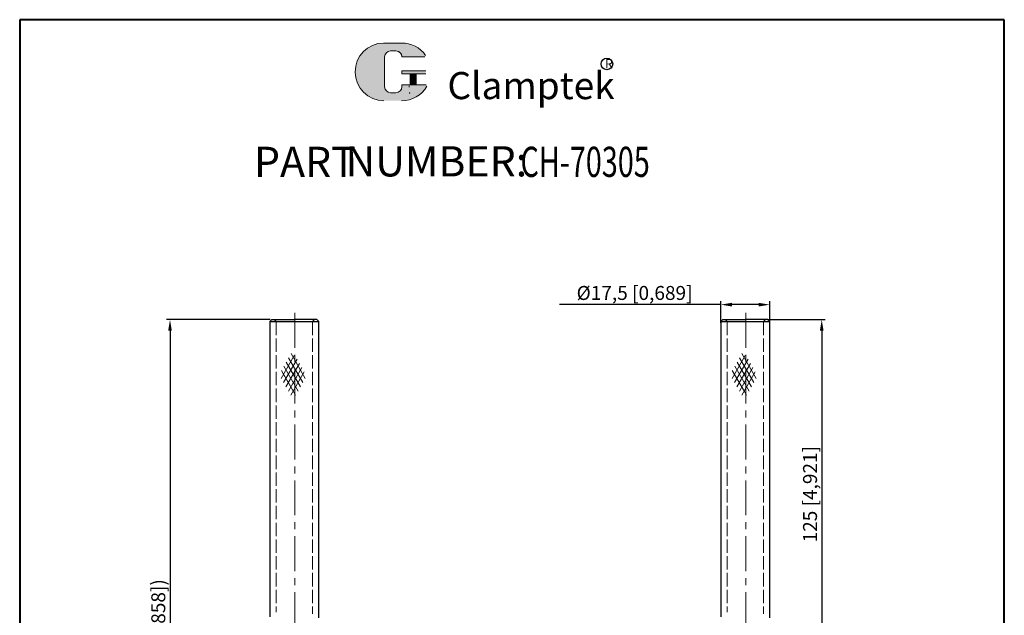
# Model space of a CAD drawing. Units: millimetres. Extents: x 11006 to 11358, y 1383 to 1895.
import ezdxf

# ---------------------------------------------------------------- set-up
doc = ezdxf.new("R2010")
doc.units = ezdxf.units.MM
doc.linetypes.add('ACAD_ISO02W100', pattern=[15, 12, -3])
doc.linetypes.add('CENTER', pattern=[2, 1.25, -0.25, 0.25, -0.25])
for name, color, linetype, lineweight in [('1L', 7, 'Continuous', 40), ('3L', 6, 'CENTER', 13), ('4L', 5, 'ACAD_ISO02W100', 13), ('5L', 1, 'Continuous', 13), ('7L', 3, 'Continuous', 30)]:
    doc.layers.add(name, color=color, linetype=linetype, lineweight=lineweight)
doc.styles.add('ROMANS', font='ROMANS', dxfattribs={"width": 0.7})
doc.dimstyles.new('ISO-25', dxfattribs={"dimtxt": 5, "dimasz": 4, "dimexe": 1.25, "dimexo": 0.625, "dimtad": 1, "dimtoh": 1, "dimtxsty": 'Standard', "dimcen": 4, "dimclrd": 1, "dimclre": 1, "dimclrt": 3, "dimadec": 0, "dimazin": 0, "dimtfac": 1, "dimtmove": 0, "dimatfit": 3, "dimfxl": 0, "dimarcsym": 0})

# ---------------------------------------------------------------- blocks, each defined once
blk = doc.blocks.new('*D18')
at = {"color": 1, "lineweight": -2}
for p, q in [((11095.34197808521, 1787.446190590126), (11058.26899924306, 1787.446190590126)), ((11059.51899924306, 1783.446190590126), (11059.51899924306, 1566.448512856107)), ((11093.56382589678, 1562.448512856107), (11058.26899924306, 1562.448512856107))]:
    blk.add_line(p, q, dxfattribs=at)
at = {"color": 1}
for points in [[(11058.85233257639, 1783.446190590126), (11060.18566590972, 1783.446190590126), (11059.51899924306, 1787.446190590126)], [(11058.85233257639, 1566.448512856107), (11060.18566590972, 1566.448512856107), (11059.51899924306, 1562.448512856107)]]:
    blk.add_solid(points, dxfattribs=at)
at = {"layer": 'Defpoints', "color": 0}
for p in [(11095.96697808521, 1787.446190590126), (11059.51899924306, 1562.448512856107), (11094.18882589678, 1562.448512856107)]:
    blk.add_point(p, dxfattribs=at)
at = {"color": 3, "insert": (11055.97733257639, 1674.947351723118), "char_height": 5, "attachment_point": 5, "rotation": 90}
blk.add_mtext('(225 [8,858])', dxfattribs=at)
blk = doc.blocks.new('*D19')
at = {"color": 1, "lineweight": -2}
for p, q in [((11273.28430863497, 1787.446190590126), (11294.08168190677, 1787.446190590126)), ((11292.83168190677, 1783.446190590126), (11292.83168190677, 1666.449996122456)), ((11274.13430863497, 1662.449996122456), (11294.08168190677, 1662.449996122456))]:
    blk.add_line(p, q, dxfattribs=at)
at = {"color": 1}
for points in [[(11292.1650152401, 1783.446190590126), (11293.49834857343, 1783.446190590126), (11292.83168190677, 1787.446190590126)], [(11292.1650152401, 1666.449996122456), (11293.49834857343, 1666.449996122456), (11292.83168190677, 1662.449996122456)]]:
    blk.add_solid(points, dxfattribs=at)
at = {"layer": 'Defpoints', "color": 0}
for p in [(11272.65930863497, 1787.446190590126), (11273.50930863497, 1662.449996122456), (11292.83168190677, 1662.449996122456)]:
    blk.add_point(p, dxfattribs=at)
at = {"color": 3, "insert": (11289.2900152401, 1724.948093356292), "char_height": 5, "attachment_point": 5, "rotation": 90}
blk.add_mtext('125 [4,921]', dxfattribs=at)
blk = doc.blocks.new('*D20')
at = {"color": 1, "lineweight": -2}
for p, q in [((11256.70930863497, 1792.812946001562), (11198.95930863497, 1792.812946001562)), ((11256.70930863497, 1786.301266812048), (11256.70930863497, 1794.062946001562)), ((11270.20930863497, 1792.812946001562), (11260.70930863497, 1792.812946001562)), ((11274.20930863497, 1786.301266812048), (11274.20930863497, 1794.062946001562))]:
    blk.add_line(p, q, dxfattribs=at)
at = {"color": 1}
for points in [[(11260.70930863497, 1793.479612668229), (11260.70930863497, 1792.146279334896), (11256.70930863497, 1792.812946001562)], [(11270.20930863497, 1793.479612668229), (11270.20930863497, 1792.146279334896), (11274.20930863497, 1792.812946001562)]]:
    blk.add_solid(points, dxfattribs=at)
at = {"layer": 'Defpoints', "color": 0}
for p in [(11256.70930863497, 1792.812946001562), (11256.70930863497, 1785.676266812048), (11274.20930863497, 1785.676266812048)]:
    blk.add_point(p, dxfattribs=at)
at = {"color": 3, "insert": (11225.83430863497, 1796.354612668229), "char_height": 5, "attachment_point": 5}
blk.add_mtext('%%C17,5 [0,689]', dxfattribs=at)

msp = doc.modelspace()

# ---------------------------------------------------------------- hatches: boundary and pattern name
at = {"layer": '5L', "linetype": 'Continuous', "ltscale": 0.5}
h = msp.add_hatch(color=256, dxfattribs=at)
edge = h.paths.add_edge_path()
edge.add_arc((11138.49448178973, 1881.520317589357), 2.136189736626204, 90.00000000003467, 180, ccw=False)
edge.add_line((11138.49448178973, 1883.656507325984), (11140.41705255269, 1883.656507325984))
edge.add_arc((11140.4170525527, 1881.520317589357), 2.136189736625785, -3.467448550509289e-11, 90.00000000003467, ccw=False)
edge.add_line((11142.55324228933, 1881.520317589357), (11150.7291260755, 1881.520317589358))
edge.add_arc((11150.7291260755, 1881.876349212128), 0.3560316227710309, 270, 394.8441938451077)
edge.add_arc((11142.54757449444, 1876.180658683824), 10.32491706035961, 34.84419384513769, 90.72009890606596)
edge.add_line((11142.41781335302, 1886.504760308154), (11135.99527671753, 1886.504760308154))
edge.add_arc((11136.12503785895, 1876.180658683824), 10.32491706035919, 90.72009890615942, 270)
edge.add_line((11136.12503785895, 1865.855741623465), (11142.07774967198, 1865.855741623465))
edge.add_ellipse((11142.07774967203, 1876.180658683824), major_axis=(27.05840333059652, 0), ratio=0.3815789473684212, start_angle=270, end_angle=270.72009890612)
edge.add_arc((11142.54757449444, 1876.180658683824), 10.3249170603597, 269.2799010938838, 330.0000053565856)
edge.add_arc((11151.18088253081, 1871.19621596503), 0.3560316227710701, 330.0001553408997, 450)
edge.add_line((11151.18088253081, 1871.552247587802), (11142.55324228932, 1871.552247587803))
edge.add_line((11142.55324228933, 1871.552247587802), (11142.55324228933, 1870.840184342259))
edge.add_arc((11140.4170525527, 1870.840184342258), 2.136189736626042, -90, 0, ccw=False)
edge.add_line((11140.4170525527, 1868.703994605631), (11138.49448178974, 1868.703994605631))
edge.add_arc((11138.49448178973, 1870.840184342258), 2.136189736625928, 180.0000000000087, 270, ccw=False)
edge.add_line((11136.3582920531, 1870.840184342258), (11136.3582920531, 1881.520317589358))
at = {"layer": '5L', "ltscale": 0.5}
for points in [[(11151.08515769826, 1876.536690306596), (11142.55324228933, 1876.536690306596), (11142.55324228933, 1875.468595438281), (11151.08515769826, 1875.468595438281)], [(11151.08515769826, 1876.536690306596), (11142.55324228933, 1876.536690306596), (11142.55324228933, 1875.468595438281), (11151.08515769826, 1875.468595438281)], [(11147.60246956389, 1875.468595438281), (11145.46627982726, 1875.468595438281), (11145.46627982726, 1871.552247587802), (11147.60246956389, 1871.552247587802)], [(11147.60246956389, 1875.468595438281), (11145.46627982726, 1875.468595438281), (11145.46627982726, 1871.552247587802), (11147.60246956389, 1871.552247587802)]]:
    msp.add_hatch(color=256, dxfattribs=at).paths.add_polyline_path(points)

# ---------------------------------------------------------------- linework, layer by layer
for p, q in [((11095.96697808521, 1787.446190590126), (11095.26697808521, 1786.746190590126)), ((11095.96697808521, 1787.446190590126), (11104.01697808521, 1787.446190590126)), ((11112.0669780852, 1787.446190590126), (11104.0169780852, 1787.446190590126)), ((11112.0669780852, 1787.446190590126), (11112.7669780852, 1786.746190590126)), ((11257.40930863497, 1787.446190590126), (11256.70930863497, 1786.746190590126)), ((11257.40930863497, 1787.446190590126), (11265.45930863497, 1787.446190590126)), ((11273.50930863497, 1787.446190590126), (11265.45930863497, 1787.446190590126)), ((11273.50930863497, 1787.446190590126), (11274.20930863497, 1786.746190590126)), ((11095.26697808521, 1786.746190590126), (11095.26697808521, 1680.99061978015)), ((11095.26697808521, 1786.746190590126), (11112.76697808521, 1786.746190590126)), ((11112.7669780852, 1680.664828218406), (11112.7669780852, 1786.746190590126)), ((11256.70930863497, 1786.746190590126), (11256.70930863497, 1680.99061978015)), ((11256.70930863497, 1786.746190590126), (11274.20930863497, 1786.746190590126)), ((11274.20930863497, 1680.664828218406), (11274.20930863497, 1786.746190590126))]:
    msp.add_line(p, q)
at = {"layer": '1L', "linetype": 'ByBlock'}
for p, q in [((11005.70912409141, 1894.8533799475), (11005.70912409141, 1382.979748993387)), ((11358.19332438642, 1894.8533799475), (11005.70912409141, 1894.8533799475)), ((11358.19332438642, 1382.979748993387), (11358.19332438642, 1894.8533799475))]:
    msp.add_line(p, q, dxfattribs=at)
at = {"layer": '3L', "linetype": 'CENTER', "ltscale": 10}
for p, q in [((11104.18882589678, 1789.898846761708), (11104.18882589678, 1560.768401627328)), ((11265.63115644654, 1789.898846761708), (11265.63115644654, 1639.005151023273))]:
    msp.add_line(p, q, dxfattribs=at)
at = {"layer": '4L'}
for p, q in [((11096.81697808521, 1787.446190590126), (11097.51697808521, 1786.746190590126)), ((11111.21697808521, 1787.446190590126), (11110.5169780852, 1786.746190590126)), ((11258.25930863497, 1787.446190590126), (11258.95930863497, 1786.746190590126)), ((11272.65930863497, 1787.446190590126), (11271.95930863497, 1786.746190590126))]:
    msp.add_line(p, q, dxfattribs=at)
at = {"layer": '4L', "ltscale": 0.4}
for p, q in [((11097.51697808521, 1786.746190590126), (11097.51697808521, 1682.699755894962)), ((11097.76697808521, 1786.746190590126), (11104.01697808521, 1786.746190590126)), ((11110.2669780852, 1786.746190590126), (11104.0169780852, 1786.746190590126)), ((11110.5169780852, 1786.746190590126), (11110.5169780852, 1682.164300207739)), ((11258.95930863497, 1786.746190590126), (11258.95930863497, 1682.699755894962)), ((11259.20930863497, 1786.746190590126), (11265.45930863497, 1786.746190590126)), ((11271.70930863497, 1786.746190590126), (11265.45930863497, 1786.746190590126)), ((11271.95930863497, 1786.746190590126), (11271.95930863497, 1682.164300207739))]:
    msp.add_line(p, q, dxfattribs=at)
at = {"layer": '5L', "lineweight": 0, "ltscale": 0.5}
for p, q in [((11142.41781335303, 1886.504760308149), (11135.99527671752, 1886.504760308149)), ((11142.41781335302, 1886.504760308149), (11135.99527671752, 1886.504760308149)), ((11142.41781335302, 1886.504760308149), (11135.99527671752, 1886.504760308149)), ((11142.41781335303, 1886.504760308149), (11135.99527671752, 1886.504760308149)), ((11138.49448178972, 1883.656507325984), (11140.4170525527, 1883.656507325984)), ((11138.49448178972, 1883.656507325984), (11140.41705255269, 1883.656507325984)), ((11138.49448178972, 1883.656507325984), (11140.41705255269, 1883.656507325984)), ((11138.49448178972, 1883.656507325984), (11140.4170525527, 1883.656507325984)), ((11136.3582920531, 1870.840184342256), (11136.3582920531, 1881.520317589357)), ((11136.3582920531, 1870.840184342256), (11136.3582920531, 1881.520317589357)), ((11142.55324228932, 1881.520317589357), (11150.72912607549, 1881.520317589357)), ((11142.55324228932, 1881.520317589357), (11150.72912607549, 1881.520317589357)), ((11142.55324228932, 1881.520317589357), (11150.72912607549, 1881.520317589357)), ((11142.55324228932, 1881.520317589357), (11150.72912607549, 1881.520317589357)), ((11142.55324228932, 1876.536690306594), (11142.55324228932, 1875.468595438281)), ((11142.55324228932, 1876.536690306594), (11142.55324228932, 1875.468595438281)), ((11147.60246956389, 1875.468595438281), (11145.46627982726, 1875.468595438281)), ((11145.46627982726, 1875.468595438281), (11145.46627982726, 1871.552247587801)), ((11145.46627982726, 1875.468595438281), (11145.46627982726, 1871.552247587801)), ((11147.60246956389, 1875.468595438281), (11145.46627982726, 1875.468595438281)), ((11147.60246956389, 1871.552247587801), (11147.60246956389, 1875.468595438281)), ((11147.60246956389, 1871.552247587801), (11147.60246956389, 1875.468595438281)), ((11140.41705255269, 1868.703994605631), (11138.49448178972, 1868.703994605631)), ((11140.41705255269, 1868.703994605631), (11138.49448178973, 1868.703994605631)), ((11140.41705255269, 1868.703994605631), (11138.49448178973, 1868.703994605631)), ((11140.41705255269, 1868.703994605631), (11138.49448178972, 1868.703994605631))]:
    msp.add_line(p, q, dxfattribs=at)
at = {"layer": '5L', "ltscale": 0.5}
for p, q in [((11142.41781335301, 1886.504760308149), (11135.99527671752, 1886.504760308149)), ((11139.91860828081, 1883.656507325984), (11138.49448178973, 1883.656507325984)), ((11139.91860828081, 1883.656507325984), (11138.49448178973, 1883.656507325984)), ((11136.3582920531, 1881.520317589357), (11136.3582920531, 1870.840184342256)), ((11136.3582920531, 1881.520317589357), (11136.3582920531, 1870.840184342256)), ((11150.72912607549, 1881.520317589357), (11142.55324228932, 1881.520317589357)), ((11150.72912607549, 1881.520317589357), (11142.55324228932, 1881.520317589357)), ((11142.55324228932, 1876.536690306594), (11151.08515769826, 1876.536690306594)), ((11142.55324228932, 1876.536690306594), (11151.08515769826, 1876.536690306594)), ((11151.08515769826, 1875.468595438281), (11142.55324228932, 1875.468595438281)), ((11151.08515769826, 1875.468595438281), (11142.55324228932, 1875.468595438281)), ((11145.46627982726, 1875.468595438281), (11145.46627982726, 1871.552247587801)), ((11145.46627982726, 1875.468595438281), (11145.46627982726, 1871.552247587801)), ((11147.60246956389, 1875.468595438281), (11147.60246956389, 1871.552247587801)), ((11147.60246956389, 1875.468595438281), (11147.60246956389, 1871.552247587801)), ((11139.91860828081, 1868.703994605631), (11138.49448178973, 1868.703994605631)), ((11139.91860828081, 1868.703994605631), (11138.49448178973, 1868.703994605631))]:
    msp.add_line(p, q, dxfattribs=at)
at = {"layer": '5L', "color": 1, "ltscale": 0.5}
for p, q in [((11151.1808825308, 1871.552247587801), (11142.55324228932, 1871.552247587798)), ((11151.1808825308, 1871.552247587801), (11142.55324228932, 1871.552247587798)), ((11145.09327573189, 1871.196215965027), (11145.09327573189, 1870.662168530872)), ((11145.09327573189, 1871.196215965027), (11145.09327573189, 1870.662168530872))]:
    msp.add_line(p, q, dxfattribs=at)
at = {"layer": '5L', "color": 1, "lineweight": 0, "ltscale": 0.5}
for p, q in [((11151.1808825308, 1871.552247587801), (11142.55324228932, 1871.552247587801)), ((11151.1808825308, 1871.552247587801), (11142.55324228932, 1871.552247587801)), ((11142.55324228932, 1871.552247587798), (11142.55324228932, 1870.840184342258)), ((11142.55324228932, 1871.552247587801), (11142.55324228932, 1870.840184342258)), ((11142.55324228932, 1871.552247587801), (11142.55324228932, 1870.840184342258)), ((11142.55324228932, 1871.552247587798), (11142.55324228932, 1870.840184342258)), ((11151.1808825308, 1871.552247587801), (11142.55324228932, 1871.552247587801)), ((11151.1808825308, 1871.552247587801), (11142.55324228932, 1871.552247587801)), ((11145.46627982726, 1871.552247587801), (11147.60246956389, 1871.552247587801)), ((11145.46627982726, 1871.552247587801), (11147.60246956389, 1871.552247587801))]:
    msp.add_line(p, q, dxfattribs=at)
at = {"layer": '5L', "linetype": 'ByBlock'}
for p, q in [((11104.01697808521, 1774.564412465451), (11099.30129183059, 1766.396604279904)), ((11105.00440664335, 1773.274688896998), (11100.16731723437, 1764.896604279904)), ((11101.9733177301, 1773.768519662811), (11107.09552046465, 1764.896604279904)), ((11102.83934313389, 1775.268519662811), (11107.96154586843, 1766.396604279904)), ((11265.45930863497, 1774.564412465451), (11260.74362238036, 1766.396604279904)), ((11266.44673719311, 1773.274688896998), (11261.60964778414, 1764.896604279904)), ((11263.41564827987, 1773.768519662811), (11268.53785101442, 1764.896604279904)), ((11264.28167368365, 1775.268519662811), (11269.4038764182, 1766.396604279904)), ((11100.24126692253, 1770.768519662811), (11105.36346965708, 1761.896604279904)), ((11105.87043204713, 1771.774688896998), (11101.03334263816, 1763.396604279904)), ((11101.10729232632, 1772.268519662811), (11106.22949506087, 1763.396604279904)), ((11106.73645745092, 1770.274688896998), (11101.89936804194, 1761.896604279904)), ((11261.6835974723, 1770.768519662811), (11266.80580020685, 1761.896604279904)), ((11267.3127625969, 1771.774688896998), (11262.47567318793, 1763.396604279904)), ((11262.54962287608, 1772.268519662811), (11267.67182561063, 1763.396604279904)), ((11268.17878800068, 1770.274688896998), (11263.34169859171, 1761.896604279904)), ((11099.37524151875, 1769.268519662811), (11103.70536853767, 1761.76851966281)), ((11099.80825422064, 1768.51851966281), (11104.4974442533, 1760.396604279904)), ((11107.6024828547, 1768.774688896998), (11102.76539344573, 1760.396604279904)), ((11260.81757206852, 1769.268519662811), (11265.14769908744, 1761.76851966281)), ((11261.25058477041, 1768.51851966281), (11265.93977480306, 1760.396604279904)), ((11269.04481340447, 1768.774688896998), (11264.20772399549, 1760.396604279904))]:
    msp.add_line(p, q, dxfattribs=at)
at = {"layer": '5L', "ltscale": 0.5}
for centre, radius, start, end in [((11136.12503785896, 1876.180658683822), 10.3249170603592, 90.72009890616661, 270), ((11136.12503785896, 1876.180658683822), 10.3249170603592, 90.72009890616661, 270), ((11142.54757449444, 1876.180658683822), 10.3249170603592, 34.84419384508801, 90.72009890616661), ((11138.49448178973, 1881.520317589357), 2.136189736626043, 90, 180), ((11138.49448178973, 1881.520317589357), 2.136189736626043, 90, 180), ((11138.49448178973, 1870.840184342258), 2.136189736626043, 180, 270), ((11138.49448178973, 1870.840184342258), 2.136189736626043, 180, 270)]:
    msp.add_arc(centre, radius, start, end, dxfattribs=at)
at = {"layer": '5L', "lineweight": 0, "ltscale": 0.5}
for centre, radius, start, end in [((11136.12503785895, 1876.180658683822), 10.32491706035919, 90.72009890616661, 270), ((11136.12503785895, 1876.180658683822), 10.32491706035919, 90.72009890616661, 270), ((11136.12503785895, 1876.180658683822), 10.32491706035919, 90.72009890616661, 270), ((11136.12503785895, 1876.180658683822), 10.32491706035919, 90.72009890616661, 270), ((11138.49448178973, 1881.520317589357), 2.136189736626354, 90, 180), ((11138.49448178973, 1881.520317589357), 2.136189736626354, 90, 180), ((11140.4170525527, 1881.520317589357), 2.136189736626043, 0, 90), ((11140.4170525527, 1881.520317589357), 2.136189736625785, 359.9999999999479, 90), ((11140.4170525527, 1881.520317589357), 2.136189736625785, 359.9999999999479, 90), ((11140.4170525527, 1881.520317589357), 2.136189736626043, 0, 90), ((11138.49448178973, 1870.840184342258), 2.136189736625928, 180, 270), ((11138.49448178973, 1870.840184342258), 2.136189736625928, 180, 270), ((11140.41705255269, 1870.840184342258), 2.136189736626043, 270, 0), ((11140.41705255269, 1870.840184342258), 2.13618973662612, 270, 0), ((11140.41705255269, 1870.840184342258), 2.13618973662612, 270, 0), ((11140.41705255269, 1870.840184342258), 2.136189736626043, 270, 0)]:
    msp.add_arc(centre, radius, start, end, dxfattribs=at)
at = {"layer": '5L', "color": 1, "lineweight": 0, "ltscale": 0.5}
for centre, radius, start, end in [((11142.54757449444, 1876.180658683822), 10.3249170603597, 269.2799010939376, 330.0000053566104), ((11142.54757449444, 1876.180658683822), 10.3249170603597, 269.2799010939376, 330.0000053566104), ((11145.14113814816, 1868.525978794245), 0.178015811385535, 330.0001553409429, 90), ((11145.14113814816, 1868.525978794245), 0.178015811385535, 330.0001553409429, 90), ((11145.14113814816, 1868.525978794245), 0.178015811385535, 330.0001553409429, 90), ((11145.14113814816, 1868.525978794245), 0.178015811385535, 330.0001553409429, 90)]:
    msp.add_arc(centre, radius, start, end, dxfattribs=at)
at = {"layer": '5L', "color": 1, "ltscale": 0.5}
for centre, radius, start, end in [((11142.54757449444, 1876.180658683822), 10.3249170603592, 269.2799010938334, 329.9999999999694), ((11142.54757449444, 1876.180658683822), 10.3249170603592, 269.2799010938334, 329.9999999999694), ((11145.14113814816, 1868.525978794245), 0.1780158113855035, 329.9999999999922, 90), ((11145.14113814816, 1868.525978794245), 0.1780158113855035, 329.9999999999922, 90)]:
    msp.add_arc(centre, radius, start, end, dxfattribs=at)
at = {"layer": '5L', "ltscale": 0.5}
msp.add_ellipse((11142.07774967203, 1876.180658683823), major_axis=(27.05840333059652, 0), ratio=0.381578947368421, start_param=7.841413537122584, end_param=7.866549730827196, dxfattribs=at)
msp.add_ellipse((11142.07774967203, 1876.180658683823), major_axis=(27.05840333059652, 0), ratio=0.381578947368421, start_param=7.841413537122584, end_param=7.866549730827196, dxfattribs=at)
msp.add_ellipse((11142.07774967203, 1876.180658683823), major_axis=(27.05840333059652, 0), ratio=0.381578947368421, start_param=7.841413537122584, end_param=7.866549730827196, dxfattribs=at)
msp.add_ellipse((11142.07774967203, 1876.180658683823), major_axis=(27.05840333059652, 0), ratio=0.381578947368421, start_param=7.841413537122584, end_param=7.866549730827196, dxfattribs=at)
msp.add_ellipse((11142.07774967203, 1876.180658683823), major_axis=(27.05840333059652, 0), ratio=0.381578947368421, start_param=7.841413537122584, end_param=7.866549730827196, dxfattribs=at)
msp.add_ellipse((11142.07774967203, 1876.180658683823), major_axis=(27.05840333059652, 0), ratio=0.381578947368421, start_param=7.841413537122584, end_param=7.866549730827196, dxfattribs=at)
msp.add_ellipse((11142.07774967203, 1876.180658683823), major_axis=(27.05840333059652, 0), ratio=0.381578947368421, start_param=7.841413537122584, end_param=7.866549730827196, dxfattribs=at)
msp.add_ellipse((11142.07774967203, 1876.180658683823), major_axis=(27.05840333059652, 0), ratio=0.381578947368421, start_param=7.841413537122584, end_param=7.866549730827196, dxfattribs=at)
at = {"layer": '7L', "color": 1}
msp.add_circle((11215.92526053693, 1879.00913931315), 2.071941120000039, dxfattribs=at)

# ---------------------------------------------------------------- texts
at = {"char_height": 10.8, "attachment_point": 1, "style": 'ROMANS'}
for s, insert, width in [('PART', (11089.5800981738, 1849.358008969108), 32.76719999999997), ('NUMBER:', (11122.3472981738, 1849.530808969108), 52.16399999999999)]:
    msp.add_mtext(s, dxfattribs=dict(at, insert=insert, width=width))
at = {"layer": '1L', "style": 'ROMANS', "width": 0.7}
msp.add_text('CH-70305', height=10.8, dxfattribs=at).set_placement((11184.9872981738, 1838.558008969109))
at = {"layer": '7L', "insert": (11215.21043162487, 1880.729898528498), "char_height": 3.317760000000001, "width": 3.561966317449592, "attachment_point": 1}
msp.add_mtext('{\\fKaiTi_GB2312|b0|i0|c134|p49;\\C1;R}', dxfattribs=at)
at = {"layer": '7L', "color": 240, "insert": (11158.83711676187, 1876.121341362448), "char_height": 9.719999999999999, "width": 83.68596000000021, "attachment_point": 1}
msp.add_mtext('{\\fTimes New Roman|b1|i1|c0|p18;\\C1;Clamptek}', dxfattribs=at)

# ---------------------------------------------------------------- dimensions: what is measured, and where the dimension line sits
dim = msp.add_linear_dim(base=(11256.70930863497, 1792.812946001562), p1=(11274.20930863497, 1785.676266812048), p2=(11256.70930863497, 1785.676266812048), text='%%C<>', dimstyle='ISO-25')
dim.commit()
dim.dimension.update_dxf_attribs({"geometry": '*D20', "text_midpoint": (11225.83430863497, 1796.354612668229)})
dim = msp.add_linear_dim(base=(11059.51899924306, 1562.448512856107), p1=(11095.96697808521, 1787.446190590126), p2=(11094.18882589678, 1562.448512856107), angle=90, text='(<>)', dimstyle='ISO-25')
dim.commit()
dim.dimension.update_dxf_attribs({"geometry": '*D18', "text_midpoint": (11055.97733257639, 1674.947351723118)})
dim = msp.add_linear_dim(base=(11292.83168190677, 1662.449996122456), p1=(11272.65930863497, 1787.446190590126), p2=(11273.50930863497, 1662.449996122456), angle=90, dimstyle='ISO-25')
dim.commit()
dim.dimension.update_dxf_attribs({"geometry": '*D19', "text_midpoint": (11289.2900152401, 1724.948093356292)})

doc.saveas('drawing.dxf')
